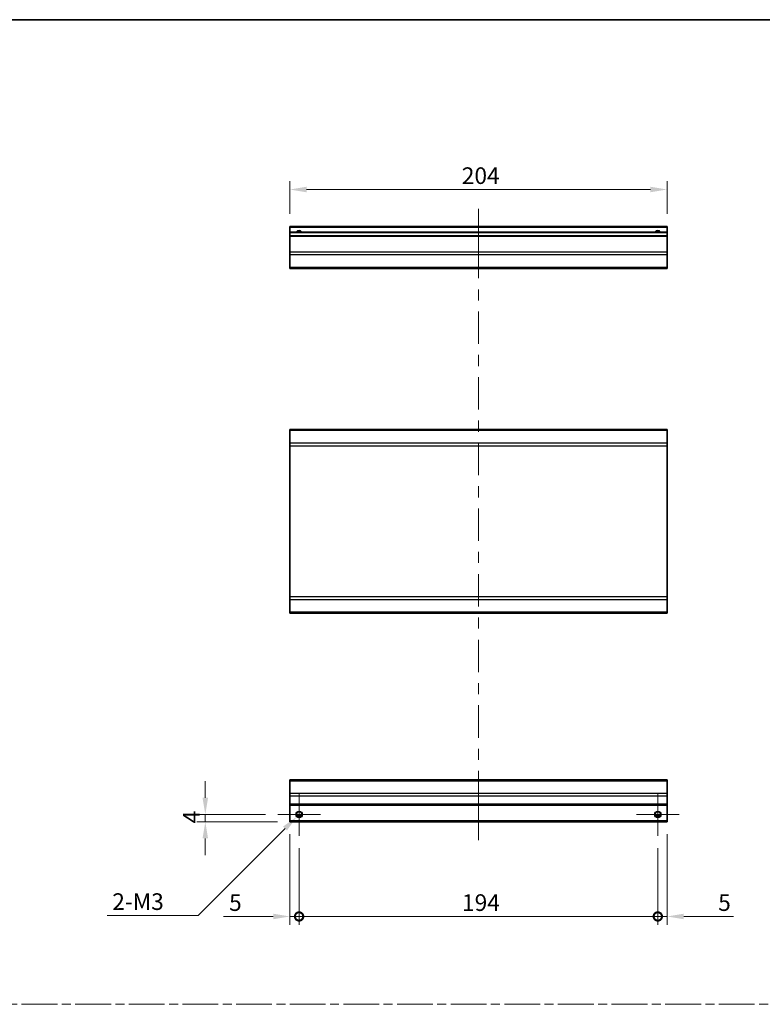
# Model space of a CAD drawing. Units: millimetres. Extents: x 0 to 7860, y -23 to 1265.
# Drawn here: x 3960 to 4362, y 591 to 1124 of the extents above; entities that cross this region are included whole.
import ezdxf

# ---------------------------------------------------------------- set-up
doc = ezdxf.new("R2010")
doc.units = ezdxf.units.MM
doc.header["$LTSCALE"] = 4.5
doc.linetypes.add('CHAIN', pattern=[0.3543, 0.2362, -0.0295, 0.0591, -0.0295])
doc.layers.get('Defpoints').update_dxf_attribs({"lineweight": 25})
for name, color, linetype, lineweight in [('Border (ISO)', 7, 'Continuous', 35), ('Center Mark (ISO)', 131, 'Continuous', 18), ('Centerline (ISO)', 131, 'Continuous', 18), ('Dimension (ISO)', 7, 'Continuous', 18), ('Dimension (ISO) @ 1', 7, 'Continuous', 18), ('Sketch Geometry (ISO)', 7, 'Continuous', 18), ('Visible (ISO)', 7, 'Continuous', 35), ('Visible Narrow (ISO)', 7, 'Continuous', 25)]:
    doc.layers.add(name, color=color, linetype=linetype, lineweight=lineweight)
doc.styles.add('Note Text (TK)', font='txt')
doc.dimstyles.new('Default - Method 1b (TK)', dxfattribs={"dimscale": 4.5, "dimtxt": 2.5, "dimasz": 2.5, "dimexe": 1, "dimexo": 1.5, "dimgap": 1, "dimtad": 1, "dimtoh": 1, "dimrnd": 1e-08, "dimdsep": 46, "dimtxsty": 'Note Text (TK)', "dimcen": 0.09, "dimdle": 5, "dimclrd": 100, "dimclre": 100, "dimclrt": 7, "dimadec": 1, "dimazin": 1, "dimtfac": 1, "dimtmove": 0, "dimatfit": 3, "dimfxl": 1, "dimtolj": 1, "dimlwd": -1, "dimlwe": -1, "dimarcsym": 0})

# ---------------------------------------------------------------- blocks, each defined once
blk = doc.blocks.new('図面枠 tk図枠')
at = {"layer": 'Border (ISO)'}
blk.add_line((14.5, 289), (405.5, 289), dxfattribs=at)
blk = doc.blocks.new('*D74')
at = {"layer": 'Defpoints', "color": 0}
for p in [(4106.09, 1032.11), (4106.09, 1012.11), (4310.09, 1012.11)]:
    blk.add_point(p, dxfattribs=at)
at = {"layer": 'Dimension (ISO)', "color": 100}
for p, q in [((4106.09, 1018.86), (4106.09, 1036.61)), ((4310.09, 1018.86), (4310.09, 1036.61)), ((4301.09, 1032.11), (4115.09, 1032.11))]:
    blk.add_line(p, q, dxfattribs=at)
for points in [[(4115.09, 1033.61), (4115.09, 1030.61), (4106.09, 1032.11)], [(4301.09, 1033.61), (4301.09, 1030.61), (4310.09, 1032.11)]]:
    blk.add_solid(points, dxfattribs=at)
at = {"layer": 'Dimension (ISO)', "color": 7, "insert": (4199.09, 1039.61), "char_height": 9, "attachment_point": 4, "style": 'Note Text (TK)'}
blk.add_mtext('\\A1;204', dxfattribs=at)
blk = doc.blocks.new('_DotSmall')
at = {"color": 0, "linetype": 'ByBlock', "const_width": 0.5}
blk.add_lwpolyline([(-0.0625, 0, 1), (0.0625, 0, 1)], format="xyb", close=True, dxfattribs=at)
blk = doc.blocks.new('*D75')
at = {"layer": 'Defpoints', "color": 0}
for p in [(4106.09, 689.96), (4111.09, 682.46), (4111.09, 638.75)]:
    blk.add_point(p, dxfattribs=at)
at = {"layer": 'Dimension (ISO)', "color": 100}
for p, q in [((4106.09, 683.21), (4106.09, 634.25)), ((4111.09, 675.71), (4111.09, 634.25)), ((4097.09, 638.75), (4070.22, 638.75)), ((4111.09, 638.75), (4106.09, 638.75)), ((4111.09, 638.75), (4129.09, 638.75))]:
    blk.add_line(p, q, dxfattribs=at)
blk.add_solid([(4097.09, 640.25), (4097.09, 637.25), (4106.09, 638.75)], dxfattribs=at)
at = {"layer": 'Dimension (ISO)', "color": 100, "xscale": 9, "yscale": 9, "zscale": 9, "rotation": 180}
blk.add_blockref('_DotSmall', (4111.09, 638.75), dxfattribs=at)
at = {"layer": 'Dimension (ISO)', "color": 7, "insert": (4073.22, 646.25), "char_height": 9, "attachment_point": 4, "style": 'Note Text (TK)'}
blk.add_mtext('\\A1;5', dxfattribs=at)
blk = doc.blocks.new('*D76')
at = {"layer": 'Defpoints', "color": 0}
for p in [(4111.09, 682.46), (4305.09, 682.46), (4305.09, 638.75)]:
    blk.add_point(p, dxfattribs=at)
at = {"layer": 'Dimension (ISO)', "color": 100}
for p, q in [((4111.09, 675.71), (4111.09, 634.25)), ((4305.09, 675.71), (4305.09, 634.25)), ((4111.09, 638.75), (4305.09, 638.75))]:
    blk.add_line(p, q, dxfattribs=at)
at = {"layer": 'Dimension (ISO)', "color": 100, "xscale": 9, "yscale": 9, "zscale": 9, "rotation": 180}
blk.add_blockref('_DotSmall', (4111.09, 638.75), dxfattribs=at)
at = {"layer": 'Dimension (ISO)', "color": 100, "xscale": 9, "yscale": 9, "zscale": 9}
blk.add_blockref('_DotSmall', (4305.09, 638.75), dxfattribs=at)
at = {"layer": 'Dimension (ISO)', "color": 7, "insert": (4199.21, 646.25), "char_height": 9, "attachment_point": 4, "style": 'Note Text (TK)'}
blk.add_mtext('\\A1;194', dxfattribs=at)
blk = doc.blocks.new('*D77')
at = {"layer": 'Defpoints', "color": 0}
for p in [(4310.09, 689.96), (4305.09, 682.46), (4310.09, 638.75)]:
    blk.add_point(p, dxfattribs=at)
at = {"layer": 'Dimension (ISO)', "color": 100}
for p, q in [((4310.09, 683.21), (4310.09, 634.25)), ((4305.09, 675.71), (4305.09, 634.25)), ((4305.09, 638.75), (4296.09, 638.75)), ((4305.09, 638.75), (4310.09, 638.75)), ((4319.09, 638.75), (4345.96, 638.75))]:
    blk.add_line(p, q, dxfattribs=at)
blk.add_solid([(4319.09, 640.25), (4319.09, 637.25), (4310.09, 638.75)], dxfattribs=at)
at = {"layer": 'Dimension (ISO)', "color": 100, "xscale": 9, "yscale": 9, "zscale": 9}
blk.add_blockref('_DotSmall', (4305.09, 638.75), dxfattribs=at)
at = {"layer": 'Dimension (ISO)', "color": 7, "insert": (4337.74, 646.25), "char_height": 9, "attachment_point": 4, "style": 'Note Text (TK)'}
blk.add_mtext('\\A1;5', dxfattribs=at)
blk = doc.blocks.new('*D78')
at = {"layer": 'Defpoints', "color": 0}
for p in [(4060.36, 693.96), (4099.59, 693.96), (4106.09, 689.96)]:
    blk.add_point(p, dxfattribs=at)
at = {"layer": 'Dimension (ISO)', "color": 100}
for p, q in [((4060.36, 702.96), (4060.36, 711.96)), ((4092.84, 693.96), (4055.86, 693.96)), ((4060.36, 689.96), (4060.36, 693.96)), ((4099.34, 689.96), (4055.86, 689.96)), ((4060.36, 680.96), (4060.36, 671.96))]:
    blk.add_line(p, q, dxfattribs=at)
for points in [[(4058.86, 702.96), (4061.86, 702.96), (4060.36, 693.96)], [(4058.86, 680.96), (4061.86, 680.96), (4060.36, 689.96)]]:
    blk.add_solid(points, dxfattribs=at)
at = {"layer": 'Dimension (ISO)', "color": 7, "insert": (4052.86, 689.13), "char_height": 9, "attachment_point": 4, "rotation": 90, "style": 'Note Text (TK)'}
blk.add_mtext('\\A1;4', dxfattribs=at)
blk = doc.blocks.new('*D79')
at = {"layer": 'Defpoints', "color": 0}
for p in [(4109.84, 692.71), (4112.34, 695.22)]:
    blk.add_point(p, dxfattribs=at)
at = {"layer": 'Dimension (ISO)', "color": 100}
for p, q in [((4110.69, 693.96), (4111.5, 693.96)), ((4111.09, 693.56), (4111.09, 694.37)), ((4056.41, 639.28), (4103.48, 686.35)), ((4007.29, 639.28), (4056.41, 639.28))]:
    blk.add_line(p, q, dxfattribs=at)
blk.add_solid([(4102.41, 687.41), (4104.54, 685.29), (4109.84, 692.71)], dxfattribs=at)
at = {"layer": 'Dimension (ISO)', "color": 7, "insert": (4007.29, 646.78), "char_height": 9, "attachment_point": 4, "style": 'Note Text (TK)'}
blk.add_mtext('\\A1; 2-M3', dxfattribs=at)

msp = doc.modelspace()

# ---------------------------------------------------------------- linework, layer by layer
at = {"layer": 'Center Mark (ISO)', "linetype": 'Continuous'}
for p, q in [((4111.091, 693.964), (4111.091, 705.464)), ((4305.091, 693.964), (4305.091, 705.464)), ((4111.091, 693.964), (4099.591, 693.964)), ((4111.091, 693.964), (4122.591, 693.964)), ((4111.091, 693.964), (4111.091, 682.464)), ((4305.091, 693.964), (4293.591, 693.964)), ((4305.091, 693.964), (4316.591, 693.964)), ((4305.091, 693.964), (4305.091, 682.464))]:
    msp.add_line(p, q, dxfattribs=at)
at = {"layer": 'Centerline (ISO)'}
for p, q in [((4208.091, 1011.606), (4208.091, 1021.606)), ((4208.091, 1011.606), (4208.091, 1001.606)), ((4208.091, 689.964), (4208.091, 699.964)), ((4208.091, 689.964), (4208.091, 679.964))]:
    msp.add_line(p, q, dxfattribs=at)
at = {"layer": 'Centerline (ISO)', "linetype": 'Continuous'}
for p, q in [((4208.091, 1001.606), (4208.091, 984.09)), ((4208.091, 978.09), (4208.091, 972.09)), ((4208.091, 966.09), (4208.091, 948.575)), ((4208.091, 942.575), (4208.091, 936.575)), ((4208.091, 930.575), (4208.091, 913.059)), ((4208.091, 907.059), (4208.091, 901.059)), ((4208.091, 895.059), (4208.091, 877.543)), ((4208.091, 871.543), (4208.091, 865.543)), ((4208.091, 859.543), (4208.091, 842.027)), ((4208.091, 836.027), (4208.091, 830.027)), ((4208.091, 824.027), (4208.091, 806.511)), ((4208.091, 800.511), (4208.091, 794.511)), ((4208.091, 788.511), (4208.091, 770.996)), ((4208.091, 764.996), (4208.091, 758.996)), ((4208.091, 752.996), (4208.091, 735.48)), ((4208.091, 729.48), (4208.091, 723.48)), ((4208.091, 717.48), (4208.091, 699.964))]:
    msp.add_line(p, q, dxfattribs=at)
at = {"layer": 'Sketch Geometry (ISO)', "color": 4, "linetype": 'CHAIN', "ltscale": 18.194183}
msp.add_line((3554.908, 591.218), (5081.297, 591.218), dxfattribs=at)
at = {"layer": 'Visible (ISO)'}
for p, q in [((4106.091, 1011.606), (4106.091, 1012.106)), ((4310.091, 1012.106), (4106.091, 1012.106)), ((4106.091, 1011.606), (4106.091, 1009.106)), ((4106.091, 1008.606), (4106.091, 1009.106)), ((4310.091, 1009.106), (4106.091, 1009.106)), ((4106.091, 1008.606), (4106.091, 1007.106)), ((4106.091, 1006.606), (4106.091, 1007.106)), ((4310.091, 1007.106), (4106.091, 1007.106)), ((4310.091, 1012.106), (4310.091, 1011.606)), ((4310.091, 1009.106), (4310.091, 1011.606)), ((4310.091, 1009.106), (4310.091, 1008.606)), ((4310.091, 1007.106), (4310.091, 1008.606)), ((4310.091, 1007.106), (4310.091, 1006.606)), ((4106.091, 1006.606), (4106.091, 998.234)), ((4310.091, 998.234), (4310.091, 1006.606)), ((4106.091, 996.82), (4106.091, 998.234)), ((4106.091, 996.82), (4106.091, 989.992)), ((4310.091, 998.234), (4310.091, 996.82)), ((4310.091, 989.992), (4310.091, 996.82)), ((4106.091, 989.406), (4106.091, 989.992)), ((4106.091, 989.406), (4310.091, 989.406)), ((4310.091, 989.992), (4310.091, 989.406)), ((4106.091, 901.67), (4106.091, 902.256)), ((4310.091, 902.256), (4106.091, 902.256)), ((4106.091, 901.67), (4106.091, 894.842)), ((4310.091, 902.256), (4310.091, 901.67)), ((4310.091, 894.842), (4310.091, 901.67)), ((4106.091, 893.428), (4106.091, 894.842)), ((4106.091, 893.428), (4106.091, 811.685)), ((4310.091, 894.842), (4310.091, 893.428)), ((4310.091, 811.685), (4310.091, 893.428)), ((4106.091, 810.27), (4106.091, 811.685)), ((4106.091, 810.27), (4106.091, 803.442)), ((4310.091, 811.685), (4310.091, 810.27)), ((4310.091, 803.442), (4310.091, 810.27)), ((4106.091, 802.856), (4106.091, 803.442)), ((4310.091, 802.856), (4106.091, 802.856)), ((4310.091, 803.442), (4310.091, 802.856)), ((4106.091, 712.078), (4106.091, 712.664)), ((4310.091, 712.664), (4106.091, 712.664)), ((4106.091, 712.078), (4106.091, 705.25)), ((4310.091, 712.664), (4310.091, 712.078)), ((4310.091, 705.25), (4310.091, 712.078)), ((4106.091, 703.836), (4106.091, 705.25)), ((4106.091, 703.836), (4106.091, 699.464)), ((4310.091, 705.25), (4310.091, 703.836)), ((4310.091, 699.464), (4310.091, 703.836)), ((4106.091, 698.964), (4106.091, 699.464)), ((4106.091, 698.964), (4106.091, 690.464)), ((4310.091, 698.964), (4106.091, 698.964)), ((4310.091, 699.464), (4310.091, 698.964)), ((4310.091, 690.464), (4310.091, 698.964)), ((4112.209, 692.964), (4109.973, 692.964)), ((4306.209, 692.964), (4303.973, 692.964)), ((4106.091, 689.964), (4106.091, 690.464)), ((4310.091, 689.964), (4106.091, 689.964)), ((4310.091, 690.464), (4310.091, 689.964))]:
    msp.add_line(p, q, dxfattribs=at)
for centre in [(4111.091, 693.964), (4305.091, 693.964)]:
    msp.add_circle(centre, 1.5, dxfattribs=at)
for centre in [(4111.091, 1008.106), (4305.091, 1008.106)]:
    msp.add_arc(centre, 1.5, 41.81031, 138.18969, dxfattribs=at)
at = {"layer": 'Visible Narrow (ISO)'}
for p, q in [((4310.091, 1011.606), (4106.091, 1011.606)), ((4310.091, 1008.606), (4106.091, 1008.606)), ((4310.091, 1006.606), (4106.091, 1006.606)), ((4310.091, 998.234), (4106.091, 998.234)), ((4310.091, 996.82), (4106.091, 996.82)), ((4310.091, 989.992), (4106.091, 989.992)), ((4310.091, 901.67), (4106.091, 901.67)), ((4310.091, 894.842), (4106.091, 894.842)), ((4106.091, 893.428), (4310.091, 893.428)), ((4310.091, 811.685), (4106.091, 811.685)), ((4106.091, 810.27), (4310.091, 810.27)), ((4310.091, 803.442), (4106.091, 803.442)), ((4106.091, 712.078), (4310.091, 712.078)), ((4310.091, 705.25), (4106.091, 705.25)), ((4310.091, 703.836), (4106.091, 703.836)), ((4310.091, 699.464), (4106.091, 699.464)), ((4112.505, 693.464), (4109.677, 693.464)), ((4306.505, 693.464), (4303.677, 693.464)), ((4310.091, 690.464), (4106.091, 690.464))]:
    msp.add_line(p, q, dxfattribs=at)
for centre in [(4111.091, 693.964), (4305.091, 693.964), (4305.091, 693.964)]:
    msp.add_circle(centre, 1.77, dxfattribs=at)
for centre, radius in [((4111.091, 1008.106), 1.771), ((4305.091, 1008.106), 1.77), ((4305.091, 1008.106), 1.77)]:
    msp.add_arc(centre, radius, 34.38925, 145.61075, dxfattribs=at)

# ---------------------------------------------------------------- block references
at = {"xscale": 4, "yscale": 4, "zscale": 4}
msp.add_blockref('図面枠 tk図枠', (3481, -32), dxfattribs=at)

# ---------------------------------------------------------------- dimensions: what is measured, and where the dimension line sits
at = {"layer": 'Dimension (ISO) @ 1', "color": 100}
for base, p1, p2, angle, override, picture, middle in [((4106.091, 1032.106), (4310.091, 1012.106), (4106.091, 1012.106), 180, {"dimscale": 1, "dimtxt": 9, "dimasz": 9, "dimexe": 4.5, "dimexo": 6.75, "dimgap": 3, "dimtoh": 0, "dimdec": 2, "dimcen": 0.405, "dimtp": 0, "dimtm": 0, "dimtdec": 2, "dimtix": 0, "dimtofl": 0, "dimtmove": 0, "dimatfit": 1}, '*D74', (4208.37, 1032.106)), ((4060.357, 693.964), (4106.091, 689.964), (4099.591, 693.964), 90, {"dimscale": 1, "dimtxt": 9, "dimasz": 9, "dimexe": 4.5, "dimexo": 6.75, "dimgap": 3, "dimtoh": 0, "dimdec": 2, "dimcen": 0.405, "dimtp": 0, "dimtm": 0, "dimtdec": 2, "dimtix": 0, "dimtofl": 1, "dimtmove": 0, "dimatfit": 1}, '*D78', (4060.357, 691.964)), ((4111.091, 638.753), (4106.091, 689.964), (4111.091, 682.464), 180, {"dimscale": 1, "dimtxt": 9, "dimasz": 9, "dimexe": 4.5, "dimexo": 6.75, "dimgap": 3, "dimtoh": 0, "dimdec": 2, "dimblk2": 'DotSmall', "dimsah": 1, "dimcen": 0.405, "dimdle": 0, "dimtp": 0, "dimtm": 0, "dimtdec": 2, "dimtix": 0, "dimtofl": 1, "dimtmove": 0, "dimatfit": 1}, '*D75', (4075.831, 638.753)), ((4310.091, 638.753), (4305.091, 682.464), (4310.091, 689.964), 180, {"dimscale": 1, "dimtxt": 9, "dimasz": 9, "dimexe": 4.5, "dimexo": 6.75, "dimgap": 3, "dimtoh": 0, "dimdec": 2, "dimblk1": 'DotSmall', "dimsah": 1, "dimcen": 0.405, "dimdle": 0, "dimtp": 0, "dimtm": 0, "dimtdec": 2, "dimtix": 0, "dimtofl": 1, "dimtmove": 0, "dimatfit": 1}, '*D77', (4340.351, 638.753)), ((4305.091, 638.753), (4111.091, 682.464), (4305.091, 682.464), 180, {"dimscale": 1, "dimtxt": 9, "dimasz": 9, "dimexe": 4.5, "dimexo": 6.75, "dimgap": 3, "dimtoh": 0, "dimdec": 2, "dimblk1": 'DotSmall', "dimblk2": 'DotSmall', "dimsah": 1, "dimcen": 0.405, "dimdle": 0, "dimtp": 0, "dimtm": 0, "dimtdec": 2, "dimtix": 0, "dimtofl": 0, "dimtmove": 0, "dimatfit": 1}, '*D76', (4208.131, 638.753))]:
    dim = msp.add_linear_dim(base=base, p1=p1, p2=p2, angle=angle, dimstyle='Default - Method 1b (TK)', override=override, dxfattribs=at)
    dim.commit()
    dim.dimension.update_dxf_attribs({"geometry": picture, "text_midpoint": middle, "dimtype": 128})
dim = msp.add_diameter_dim_2p(p1=(4112.343, 695.216), p2=(4109.839, 692.712), text=' 2-M3', dimstyle='Default - Method 1b (TK)', override={"dimscale": 1, "dimtxt": 9, "dimasz": 9, "dimexe": 4.5, "dimexo": 6.75, "dimgap": 3, "dimtih": 1, "dimdec": 2, "dimlfac": 1, "dimcen": 0.405, "dimtp": 0, "dimtm": 0, "dimtdec": 2, "dimtix": 0, "dimtofl": 0, "dimtmove": 0, "dimatfit": 3}, dxfattribs=at)
dim.commit()
dim.dimension.update_dxf_attribs({"geometry": '*D79', "text_midpoint": (4023.625, 639.281), "dimtype": 131})

doc.saveas('drawing.dxf')
